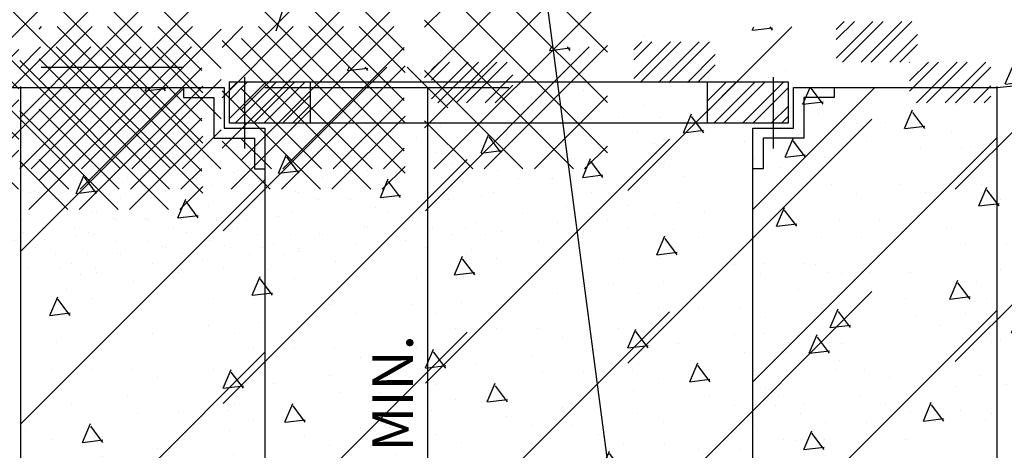
# Model space of a CAD drawing. Extents: x -416 to 216, y -433 to 57.
# Drawn here: x 21 to 45, y 33 to 44 of the extents above; entities that cross this region are included whole.
import ezdxf
from ezdxf.enums import TextEntityAlignment as Align

# ---------------------------------------------------------------- set-up
doc = ezdxf.new("R2010")
doc.units = 0
doc.header["$LTSCALE"] = 12
doc.layers.get('0').update_dxf_attribs({"linetype": 'CONTINUOUS'})
for name, color, linetype in [('CONC', 253, 'CONTINUOUS'), ('DIM', 7, 'CONTINUOUS'), ('DIMTICK', 5, 'CONTINUOUS'), ('GRADE', 251, 'CONTINUOUS'), ('GRATE', 10, 'CONTINUOUS'), ('HCONC', 8, 'CONTINUOUS'), ('LCONC', 9, 'CONTINUOUS'), ('LGRATE', 14, 'CONTINUOUS'), ('LPAVER', 9, 'CONTINUOUS'), ('SAND', 251, 'CONTINUOUS')]:
    doc.layers.add(name, color=color, linetype=linetype)
doc.styles.get("Standard").update_dxf_attribs({"font": 'simplex'})

# ---------------------------------------------------------------- blocks, each defined once
blk = doc.blocks.new('*X')
at = {"color": 0}
for p, q in [((3, 38.886), (6.614, 42.5)), ((7.285, 38.5), (3.285, 42.5)), ((3.852, 38.5), (7.852, 42.5)), ((8.523, 38.5), (4.523, 42.5)), ((5.089, 38.5), (9.089, 42.5)), ((9.76, 38.5), (5.76, 42.5)), ((6.327, 38.5), (10.327, 42.5)), ((10.997, 38.5), (6.997, 42.5)), ((11, 39.735), (8.235, 42.5)), ((11, 40.972), (9.472, 42.5)), ((11.5, 38.724), (15.276, 42.5)), ((11.5, 39.961), (14.039, 42.5)), ((11.5, 41.198), (12.802, 42.5)), ((11.5, 42.436), (11.564, 42.5)), ((15.5, 38.947), (11.947, 42.5)), ((15.5, 40.185), (13.185, 42.5)), ((15.5, 41.422), (14.422, 42.5)), ((16, 39.511), (18.989, 42.5)), ((16, 40.749), (17.751, 42.5)), ((16, 41.986), (16.514, 42.5)), ((16.226, 38.5), (20.226, 42.5)), ((20.5, 38.897), (16.897, 42.5)), ((20.5, 40.134), (18.134, 42.5)), ((20.5, 41.372), (19.372, 42.5)), ((19.66, 38.5), (16, 42.16)), ((26.125, 41.681), (26.569, 42.125)), ((26.125, 41.224), (27.026, 42.125)), ((26.125, 41.931), (26.319, 42.125)), ((26.276, 41.125), (27.276, 42.125)), ((26.733, 41.125), (27.733, 42.125)), ((26.983, 41.125), (27.983, 42.125)), ((37.875, 41.411), (38.589, 42.125)), ((37.875, 42.118), (37.882, 42.125)), ((37.875, 41.661), (38.339, 42.125)), ((38.047, 41.125), (39.047, 42.125)), ((38.297, 41.125), (39.297, 42.125)), ((38.754, 41.125), (39.754, 42.125)), ((7.564, 38.5), (11, 41.936)), ((21, 37.971), (25.029, 42)), ((24.06, 41.916), (24.096, 42)), ((24.061, 41.914), (24.557, 41.975)), ((24.559, 41.915), (24.495, 42)), ((39, 39), (42, 42)), ((39.004, 41.125), (39.875, 41.996)), ((40.231, 41.586), (40.407, 42)), ((40.73, 41.585), (40.43, 41.984)), ((14.71, 38.5), (11.5, 41.71)), ((21.374, 41.785), (21.374, 41.785)), ((21.374, 41.785), (21.374, 41.785)), ((27.44, 41.125), (28.125, 41.81)), ((40.232, 41.585), (40.728, 41.646)), ((12.514, 38.5), (15.5, 41.486)), ((17.464, 38.5), (20.5, 41.536)), ((21.999, 41.569), (21.999, 41.569)), ((21.999, 41.569), (21.999, 41.569)), ((27.69, 41.125), (28.125, 41.56)), ((39.461, 41.125), (39.875, 41.539)), ((42.731, 40.986), (42.927, 41.447)), ((43.998, 41.57), (43.998, 41.57)), ((43.998, 41.57), (43.998, 41.57)), ((22.624, 41.352), (22.624, 41.352)), ((22.624, 41.352), (22.624, 41.352)), ((39.711, 41.125), (39.875, 41.289)), ((40.624, 41.352), (40.624, 41.352)), ((40.624, 41.352), (40.624, 41.352)), ((43.23, 40.985), (42.93, 41.384)), ((18.422, 38.5), (16, 40.922)), ((23.249, 41.136), (23.249, 41.136)), ((23.249, 41.136), (23.249, 41.136)), ((23.874, 40.919), (23.874, 40.919)), ((23.874, 40.919), (23.874, 40.919)), ((24.874, 40.921), (24.874, 40.921)), ((24.874, 40.921), (24.874, 40.921)), ((41.243, 41.132), (41.243, 41.132)), ((41.243, 41.132), (41.243, 41.132)), ((42.249, 41.135), (42.249, 41.135)), ((42.249, 41.135), (42.249, 41.135)), ((42.732, 40.985), (43.228, 41.046)), ((42.873, 40.921), (42.873, 40.921)), ((42.873, 40.921), (42.873, 40.921)), ((43.873, 40.919), (43.873, 40.919)), ((43.873, 40.919), (43.873, 40.919)), ((8.802, 38.5), (11, 40.698)), ((39, 34.757), (45, 40.757)), ((13.472, 38.5), (11.5, 40.472)), ((43.124, 40.486), (43.124, 40.486)), ((43.124, 40.486), (43.124, 40.486)), ((44.123, 40.486), (44.123, 40.486)), ((44.123, 40.486), (44.123, 40.486)), ((13.751, 38.5), (15.5, 40.249)), ((18.701, 38.5), (20.5, 40.299)), ((24.749, 40.27), (24.749, 40.27)), ((24.749, 40.27), (24.749, 40.27)), ((25.749, 40.27), (25.749, 40.27)), ((25.749, 40.27), (25.749, 40.27)), ((26.749, 40.27), (26.749, 40.27)), ((26.749, 40.27), (26.749, 40.27)), ((40.749, 40.269), (40.749, 40.269)), ((40.749, 40.269), (40.749, 40.269)), ((44.749, 40.269), (44.749, 40.269)), ((44.749, 40.269), (44.749, 40.269)), ((21.374, 40.053), (21.374, 40.053)), ((21.374, 40.053), (21.374, 40.053)), ((39.368, 40.05), (39.368, 40.05)), ((39.368, 40.05), (39.368, 40.05)), ((21, 33.728), (27, 39.728)), ((22.366, 39.392), (22.561, 39.853)), ((22.865, 39.392), (22.564, 39.791)), ((22.999, 39.839), (22.999, 39.839)), ((22.999, 39.839), (22.999, 39.839)), ((23.999, 39.837), (23.999, 39.837)), ((23.999, 39.837), (23.999, 39.837)), ((10.039, 38.5), (11, 39.461)), ((17.185, 38.5), (16, 39.685)), ((26.623, 39.62), (26.623, 39.62)), ((26.623, 39.62), (26.623, 39.62)), ((42.624, 39.62), (42.624, 39.62)), ((42.624, 39.62), (42.624, 39.62)), ((44.617, 39.616), (44.617, 39.616)), ((44.617, 39.616), (44.617, 39.616)), ((12.235, 38.5), (11.5, 39.235)), ((21.249, 39.404), (21.249, 39.404)), ((21.249, 39.404), (21.249, 39.404)), ((22.366, 39.391), (22.862, 39.452)), ((24.866, 38.792), (25.061, 39.253)), ((25.249, 39.404), (25.249, 39.404)), ((25.249, 39.404), (25.249, 39.404)), ((43.249, 39.403), (43.249, 39.403)), ((43.249, 39.403), (43.249, 39.403)), ((14.989, 38.5), (15.5, 39.011)), ((19.938, 38.5), (20.5, 39.062)), ((21.874, 39.189), (21.874, 39.189)), ((21.874, 39.189), (21.874, 39.189)), ((23.874, 39.187), (23.874, 39.187)), ((23.874, 39.187), (23.874, 39.187)), ((25.365, 38.792), (25.064, 39.191)), ((26.874, 39.187), (26.874, 39.187)), ((26.874, 39.187), (26.874, 39.187)), ((39.581, 38.586), (39.777, 39.047)), ((40.08, 38.585), (39.78, 38.984)), ((39.874, 39.189), (39.874, 39.189)), ((39.874, 39.189), (39.874, 39.189)), ((24.124, 38.754), (24.124, 38.754)), ((24.124, 38.754), (24.124, 38.754)), ((24.866, 38.791), (25.362, 38.852)), ((40.124, 38.754), (40.124, 38.754)), ((40.124, 38.754), (40.124, 38.754)), ((41.124, 38.754), (41.124, 38.754)), ((41.124, 38.754), (41.124, 38.754)), ((42.124, 38.754), (42.124, 38.754)), ((42.124, 38.754), (42.124, 38.754)), ((24.748, 38.537), (24.748, 38.537)), ((24.748, 38.537), (24.748, 38.537)), ((39.582, 38.585), (40.078, 38.646)), ((42.742, 38.534), (42.742, 38.534)), ((42.742, 38.534), (42.742, 38.534)), ((43.749, 38.537), (43.749, 38.537)), ((43.749, 38.537), (43.749, 38.537)), ((6.299, 38.278), (6.299, 38.278)), ((8.199, 38.451), (8.199, 38.451)), ((8.703, 38.28), (8.703, 38.28)), ((9.499, 38.278), (9.499, 38.278)), ((10.299, 38.28), (10.299, 38.28)), ((11.399, 38.451), (11.399, 38.451)), ((11.899, 38.278), (11.899, 38.278)), ((12.999, 38.451), (12.999, 38.451)), ((13.501, 38.279), (13.501, 38.279)), ((14.599, 38.451), (14.599, 38.451)), ((15.099, 38.279), (15.099, 38.279)), ((17.799, 38.451), (17.799, 38.451)), ((18.3, 38.278), (18.3, 38.278)), ((19.099, 38.278), (19.099, 38.278)), ((19.899, 38.279), (19.899, 38.279)), ((22.374, 38.321), (22.374, 38.321)), ((22.374, 38.321), (22.374, 38.321)), ((10.799, 38.105), (10.799, 38.105)), ((25.999, 38.107), (25.999, 38.107)), ((25.999, 38.107), (25.999, 38.107)), ((6.499, 37.932), (6.499, 37.932)), ((8.103, 37.934), (8.103, 37.934)), ((12.902, 37.933), (12.902, 37.933)), ((16.099, 37.931), (16.099, 37.931)), ((17.7, 37.932), (17.7, 37.932)), ((20.099, 37.931), (20.099, 37.931)), ((26.624, 37.888), (26.624, 37.888)), ((26.624, 37.888), (26.624, 37.888)), ((6.999, 37.758), (6.999, 37.758)), ((10.699, 37.585), (10.699, 37.585)), ((11.799, 37.758), (11.799, 37.758)), ((13.399, 37.758), (13.399, 37.758)), ((14.999, 37.758), (14.999, 37.758)), ((16.599, 37.758), (16.599, 37.758)), ((19.499, 37.585), (19.499, 37.585)), ((22.249, 37.672), (22.249, 37.672)), ((22.249, 37.672), (22.249, 37.672)), ((24.249, 37.672), (24.249, 37.672)), ((24.249, 37.672), (24.249, 37.672)), ((39.249, 37.671), (39.249, 37.671)), ((39.249, 37.671), (39.249, 37.671)), ((40.249, 37.671), (40.249, 37.671)), ((40.249, 37.671), (40.249, 37.671)), ((8.799, 37.414), (8.799, 37.414)), ((18.399, 37.413), (18.399, 37.413)), ((19.999, 37.412), (19.999, 37.412)), ((22.873, 37.455), (22.873, 37.455)), ((22.873, 37.455), (22.873, 37.455)), ((24.874, 37.457), (24.874, 37.457)), ((24.874, 37.457), (24.874, 37.457)), ((40.868, 37.451), (40.868, 37.451)), ((40.868, 37.451), (40.868, 37.451)), ((41.874, 37.455), (41.874, 37.455)), ((41.874, 37.455), (41.874, 37.455)), ((42.874, 37.457), (42.874, 37.457)), ((42.874, 37.457), (42.874, 37.457)), ((6.099, 37.239), (6.099, 37.239)), ((6.604, 37.068), (6.604, 37.068)), ((7.399, 37.066), (7.399, 37.066)), ((10.899, 37.239), (10.899, 37.239)), ((11.402, 37.067), (11.402, 37.067)), ((14.599, 37.065), (14.599, 37.065)), ((15.699, 37.239), (15.699, 37.239)), ((16.201, 37.066), (16.201, 37.066)), ((16.999, 37.065), (16.999, 37.065)), ((20.499, 37.239), (20.499, 37.239)), ((20.999, 37.065), (20.999, 37.065)), ((43.842, 36.795), (44.037, 37.255)), ((44.341, 36.793), (44.04, 37.193)), ((44.499, 37.238), (44.499, 37.238)), ((44.499, 37.238), (44.499, 37.238)), ((7.899, 36.894), (7.899, 36.894)), ((11.899, 36.892), (11.899, 36.892)), ((12.699, 36.894), (12.699, 36.894)), ((13.499, 36.892), (13.499, 36.892)), ((17.499, 36.894), (17.499, 36.894)), ((21.716, 36.392), (21.911, 36.853)), ((22.124, 37.022), (22.124, 37.022)), ((22.124, 37.022), (22.124, 37.022)), ((22.749, 36.806), (22.749, 36.806)), ((22.749, 36.806), (22.749, 36.806)), ((25.749, 36.806), (25.749, 36.806)), ((25.749, 36.806), (25.749, 36.806)), ((26.749, 36.806), (26.749, 36.806)), ((26.749, 36.806), (26.749, 36.806)), ((40.118, 37.019), (40.118, 37.019)), ((40.118, 37.019), (40.118, 37.019)), ((42.749, 36.805), (42.749, 36.805)), ((42.749, 36.805), (42.749, 36.805)), ((43.843, 36.793), (44.339, 36.854)), ((44.749, 36.805), (44.749, 36.805)), ((44.749, 36.805), (44.749, 36.805)), ((8.399, 36.719), (8.399, 36.719)), ((9.199, 36.719), (9.199, 36.719)), ((18.799, 36.719), (18.799, 36.719)), ((22.215, 36.392), (21.914, 36.791)), ((12.899, 36.546), (12.899, 36.546)), ((21.716, 36.391), (22.212, 36.452)), ((39, 30.515), (45, 36.515)), ((40.999, 36.374), (40.999, 36.374)), ((40.999, 36.374), (40.999, 36.374)), ((42.999, 36.372), (42.999, 36.372)), ((42.999, 36.372), (42.999, 36.372)), ((23.624, 36.156), (23.624, 36.156)), ((23.624, 36.156), (23.624, 36.156)), ((25.624, 36.156), (25.624, 36.156)), ((25.624, 36.156), (25.624, 36.156)), ((43.624, 36.156), (43.624, 36.156)), ((43.624, 36.156), (43.624, 36.156)), ((24.249, 35.94), (24.249, 35.94)), ((24.249, 35.94), (24.249, 35.94)), ((26.247, 35.938), (26.247, 35.938)), ((26.247, 35.938), (26.247, 35.938)), ((39.249, 35.939), (39.249, 35.939)), ((39.249, 35.939), (39.249, 35.939)), ((40.387, 35.463), (40.582, 35.924)), ((40.886, 35.462), (40.585, 35.861)), ((44.242, 35.935), (44.242, 35.935)), ((44.242, 35.935), (44.242, 35.935)), ((21.874, 35.725), (21.874, 35.725)), ((21.874, 35.725), (21.874, 35.725)), ((39.874, 35.725), (39.874, 35.725)), ((39.874, 35.725), (39.874, 35.725)), ((40.874, 35.723), (40.874, 35.723)), ((40.874, 35.723), (40.874, 35.723)), ((44.874, 35.723), (44.874, 35.723)), ((44.874, 35.723), (44.874, 35.723)), ((21, 29.485), (27, 35.485)), ((40.388, 35.462), (40.884, 35.523)), ((40.124, 35.29), (40.124, 35.29)), ((40.124, 35.29), (40.124, 35.29)), ((41.124, 35.29), (41.124, 35.29)), ((41.124, 35.29), (41.124, 35.29)), ((21.749, 35.074), (21.749, 35.074)), ((21.749, 35.074), (21.749, 35.074)), ((22.749, 35.074), (22.749, 35.074)), ((22.749, 35.074), (22.749, 35.074)), ((23.749, 35.074), (23.749, 35.074)), ((23.749, 35.074), (23.749, 35.074)), ((25.749, 35.073), (25.749, 35.073)), ((25.749, 35.073), (25.749, 35.073)), ((25.977, 34.601), (26.172, 35.061)), ((26.476, 34.6), (26.175, 34.999)), ((41.749, 35.073), (41.749, 35.073)), ((41.749, 35.073), (41.749, 35.073)), ((24.372, 34.856), (24.372, 34.856)), ((24.372, 34.856), (24.372, 34.856)), ((25.977, 34.6), (26.473, 34.661)), ((42.367, 34.853), (42.367, 34.853)), ((42.367, 34.853), (42.367, 34.853)), ((43.999, 34.642), (43.999, 34.642)), ((43.999, 34.642), (43.999, 34.642)), ((23.623, 34.423), (23.623, 34.423)), ((23.623, 34.423), (23.623, 34.423)), ((39.624, 34.424), (39.624, 34.424)), ((39.624, 34.424), (39.624, 34.424)), ((41.618, 34.42), (41.618, 34.42)), ((41.618, 34.42), (41.618, 34.42)), ((22.249, 34.208), (22.249, 34.208)), ((22.249, 34.208), (22.249, 34.208)), ((26.249, 34.207), (26.249, 34.207)), ((26.249, 34.207), (26.249, 34.207)), ((40.249, 34.207), (40.249, 34.207)), ((40.249, 34.207), (40.249, 34.207)), ((42.249, 34.207), (42.249, 34.207)), ((42.249, 34.207), (42.249, 34.207)), ((43.192, 33.795), (43.387, 34.255)), ((43.691, 33.793), (43.39, 34.193)), ((23.874, 33.991), (23.874, 33.991)), ((23.874, 33.991), (23.874, 33.991)), ((24.874, 33.993), (24.874, 33.993)), ((24.874, 33.993), (24.874, 33.993)), ((42.874, 33.993), (42.874, 33.993)), ((42.874, 33.993), (42.874, 33.993)), ((44.874, 33.991), (44.874, 33.991)), ((44.874, 33.991), (44.874, 33.991)), ((22.521, 33.269), (22.717, 33.73)), ((23.021, 33.269), (22.72, 33.668)), ((43.193, 33.793), (43.689, 33.854)), ((43.499, 33.774), (43.499, 33.774)), ((43.499, 33.774), (43.499, 33.774)), ((21.124, 33.558), (21.124, 33.558)), ((21.124, 33.558), (21.124, 33.558)), ((26.124, 33.558), (26.124, 33.558)), ((26.124, 33.558), (26.124, 33.558)), ((39.124, 33.558), (39.124, 33.558)), ((39.124, 33.558), (39.124, 33.558)), ((21.748, 33.341), (21.748, 33.341)), ((21.748, 33.341), (21.748, 33.341)), ((22.522, 33.268), (23.018, 33.329)), ((39.743, 33.338), (39.743, 33.338)), ((39.743, 33.338), (39.743, 33.338)), ((40.749, 33.341), (40.749, 33.341)), ((40.749, 33.341), (40.749, 33.341)), ((42.749, 33.341), (42.749, 33.341)), ((42.749, 33.341), (42.749, 33.341)), ((24.374, 33.125), (24.374, 33.125)), ((24.374, 33.125), (24.374, 33.125)), ((22.999, 32.91), (22.999, 32.91)), ((22.999, 32.91), (22.999, 32.91)), ((23.624, 32.692), (23.624, 32.692)), ((23.624, 32.692), (23.624, 32.692)), ((24.624, 32.692), (24.624, 32.692)), ((24.624, 32.692), (24.624, 32.692)), ((21.249, 32.475), (21.249, 32.475)), ((21.249, 32.475), (21.249, 32.475)), ((25.249, 32.475), (25.249, 32.475)), ((25.249, 32.475), (25.249, 32.475)), ((21.874, 32.261), (21.874, 32.261)), ((21.874, 32.261), (21.874, 32.261)), ((25.871, 32.257), (25.871, 32.257)), ((25.871, 32.257), (25.871, 32.257)), ((26.874, 32.259), (26.874, 32.259)), ((26.874, 32.259), (26.874, 32.259)), ((25.327, 31.601), (25.522, 32.061)), ((25.826, 31.6), (25.525, 31.999)), ((25.122, 31.825), (25.122, 31.825)), ((25.122, 31.825), (25.122, 31.825)), ((22.749, 31.609), (22.749, 31.609)), ((22.749, 31.609), (22.749, 31.609)), ((23.749, 31.609), (23.749, 31.609)), ((23.749, 31.609), (23.749, 31.609)), ((25.327, 31.6), (25.823, 31.661))]:
    blk.add_line(p, q, dxfattribs=at)

msp = doc.modelspace()

# ---------------------------------------------------------------- linework, layer by layer
at = {"layer": 'CONC', "color": 0}
for p, q in [((26, 42), (26, 41)), ((40, 41), (40, 42)), ((26, 41), (27, 41)), ((39, 41), (40, 41))]:
    msp.add_line(p, q, dxfattribs=at)
at = {"layer": 'DIM', "color": 0}
for p, q in [((27.279, 43.394), (31.055, 55.211)), ((36.419, 25.273), (33.262, 49.295)), ((21.5, 42.5), (25, 42.5)), ((27, 42), (33, 42)), ((31, 42), (31, 24))]:
    msp.add_line(p, q, dxfattribs=at)
at = {"layer": 'DIMTICK', "color": 0}
msp.add_line((30.5, 42.5), (31.5, 41.5), dxfattribs=at)
at = {"layer": 'GRADE', "color": 0}
msp.add_line((45, 42), (45.962, 42.096), dxfattribs=at)
at = {"layer": 'GRATE', "color": 0}
for p, q in [((26.125, 42.125), (26.125, 41.125)), ((28.125, 42.125), (26.125, 42.125)), ((28.125, 41.125), (28.125, 42.125)), ((39.875, 42.125), (37.875, 42.125)), ((37.875, 42.125), (37.875, 41.125)), ((39.875, 41.125), (39.875, 42.125)), ((26.125, 41.125), (28.125, 41.125)), ((37.875, 41.125), (39.875, 41.125))]:
    msp.add_line(p, q, dxfattribs=at)
at = {"layer": 'HCONC', "color": 0}
for p, q in [((21, 18), (21, 42.02)), ((21, 42), (26, 42)), ((40, 42), (45, 42)), ((45, 42.02), (45, 18)), ((27, 41), (27, 25)), ((39, 25), (39, 41))]:
    msp.add_line(p, q, dxfattribs=at)
at = {"layer": 'LGRATE', "color": 0}
for p, q in [((26.125, 42.125), (26.125, 41.125)), ((39.875, 42.125), (26.125, 42.125)), ((26.5, 42.25), (26.5, 40.5)), ((39.5, 42.25), (39.5, 40.5)), ((39.875, 41.125), (39.875, 42.125)), ((25, 42), (25, 41.75)), ((41, 42), (41, 41.75)), ((25, 41.75), (25.75, 41.75)), ((25.75, 41.75), (25.75, 40.75)), ((41, 41.75), (40.25, 41.75)), ((40.25, 41.75), (40.25, 40.75)), ((26.125, 41.125), (39.875, 41.125)), ((25.75, 40.75), (26.75, 40.75)), ((26.75, 40.75), (26.75, 40)), ((40.25, 40.75), (39.25, 40.75)), ((39.25, 40.75), (39.25, 40)), ((26.75, 40), (27, 40)), ((39.25, 40), (39, 40))]:
    msp.add_line(p, q, dxfattribs=at)
at = {"layer": 'SAND', "color": 0}
msp.add_line((20.5, 42), (21, 42), dxfattribs=at)

# ---------------------------------------------------------------- block references
at = {"layer": 'LCONC', "color": 0}
msp.add_blockref('*X', (0, 0), dxfattribs=at)
at = {"layer": 'LGRATE', "color": 0}
msp.add_blockref('*X', (0, 0), dxfattribs=at)
msp.add_blockref('*X', (0, 0), dxfattribs=at)
at = {"layer": 'LPAVER', "color": 0}
for p in [(14.926, 1.493), (9.95, 0.995), (4.975, 0.498), (0, 0), (0, 0), (0, 0), (0, 0), (0, 0), (0, 0)]:
    msp.add_blockref('*X', p, dxfattribs=at)
at = {"layer": 'SAND', "color": 0}
msp.add_blockref('*X', (0, 0), dxfattribs=at)
msp.add_blockref('*X', (0, 0), dxfattribs=at)

# ---------------------------------------------------------------- texts
at = {"layer": 'DIM', "color": 0}
msp.add_text('1\'-6" MIN.', height=1, rotation=90, dxfattribs=at).set_placement((30.642, 32.816), align=Align.CENTER)

doc.saveas('drawing.dxf')
